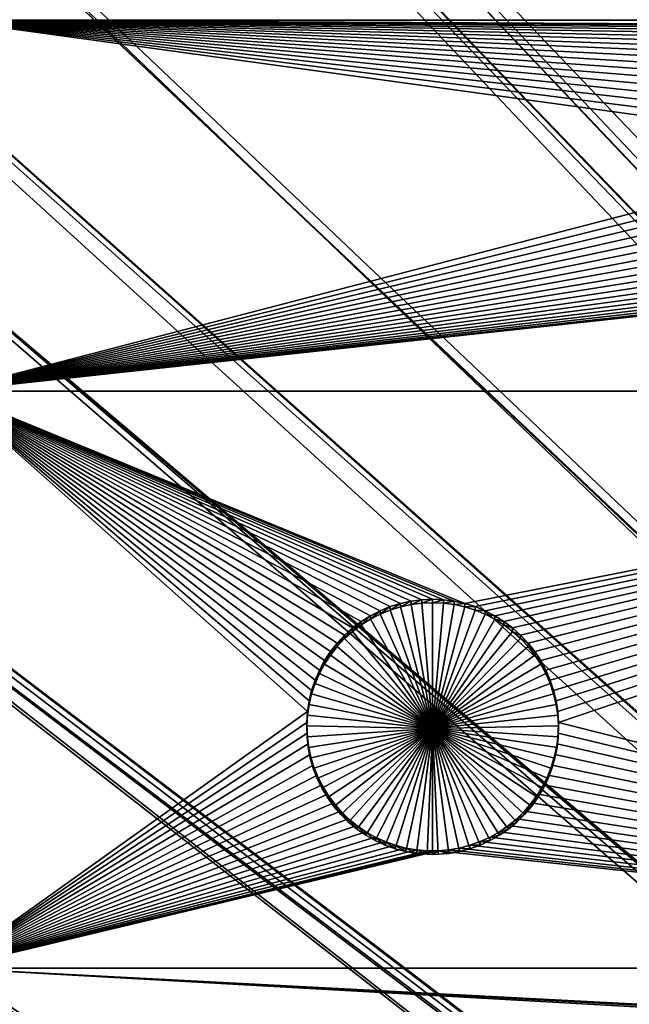
# Model space of a CAD drawing. Extents: x -200 to 200, y -652 to 0.
# Drawn here: x -111 to -94, y -377 to -349 of the extents above; entities that cross this region are included whole.
import ezdxf

# ---------------------------------------------------------------- set-up
doc = ezdxf.new("R2010")
doc.units = 0
doc.header["$MEASUREMENT"] = 0
for name, color, linetype in [('L1', 7, 'Continuous'), ('L2', 7, 'Continuous'), ('L4', 7, 'Continuous')]:
    doc.layers.add(name, color=color, linetype=linetype)

msp = doc.modelspace()

# ---------------------------------------------------------------- linework, layer by layer
at = {"layer": 'L1', "color": 250}
for points in [[(-102.2711, -282.3742, -92.80568), (-92.94023, -277.0869, -92.89797), (0, -451.9281, -89.84611)], [(-15.48336, -425.7528, -82.51148), (-92.35457, -277.4017, -90.15989), (-100.8831, -282.2147, -90.07589)], [(-100.8831, -282.2147, -90.07589), (-101.6666, -282.6569, -90.06817), (-16.06023, -426.0795, -82.50578)], [(-15.48336, -425.7528, -82.51148), (-100.8831, -282.2147, -90.07589), (-16.06023, -426.0795, -82.50578)], [(0, -451.9281, -89.84611), (-111.302, -288.1589, -92.70471), (-102.2711, -282.3742, -92.80568)], [(-16.06023, -426.0795, -82.50578), (-101.6666, -282.6569, -90.06817), (-110.6805, -288.4083, -89.96777)], [(0, -451.9281, -89.84611), (-120.0064, -294.4239, -92.59536), (-111.302, -288.1589, -92.70471)], [(-17.42869, -427.0181, -82.4894), (-110.6805, -288.4083, -89.96777), (-113.5519, -290.4674, -89.93183)], [(-16.06023, -426.0795, -82.50578), (-110.6805, -288.4083, -89.96777), (-17.42869, -427.0181, -82.4894)], [(-18.2115, -427.555, -82.48003), (-113.5519, -290.4674, -89.93183), (-119.3697, -294.6393, -89.85902)], [(-17.42869, -427.0181, -82.4894), (-113.5519, -290.4674, -89.93183), (-18.2115, -427.555, -82.48003)], [(-128.3588, -301.1509, -92.47794), (-120.0064, -294.4239, -92.59536), (0, -451.9281, -89.84611)], [(-19.27281, -428.4261, -82.46482), (-119.3697, -294.6393, -89.85902), (-125.5835, -299.6258, -89.77197)], [(-18.2115, -427.555, -82.48003), (-119.3697, -294.6393, -89.85902), (-19.27281, -428.4261, -82.46482)], [(-125.5835, -299.6258, -89.77197), (-127.7088, -301.3315, -89.7422), (-20.22794, -429.2101, -82.45114)], [(-19.27281, -428.4261, -82.46482), (-125.5835, -299.6258, -89.77197), (-20.22794, -429.2101, -82.45114)], [(0, -451.9281, -89.84611), (-136.3347, -308.3202, -92.3528), (-128.3588, -301.1509, -92.47794)], [(-20.22794, -429.2101, -82.45114), (-127.7088, -301.3315, -89.7422), (-135.6733, -308.4652, -89.61768)], [(0, -451.9281, -89.84611), (-143.9107, -315.9107, -92.22031), (-136.3347, -308.3202, -92.3528)], [(-21.00548, -429.9691, -82.4379), (-135.6733, -308.4652, -89.61768), (-136.8819, -309.6718, -89.59662)], [(-20.22794, -429.2101, -82.45114), (-135.6733, -308.4652, -89.61768), (-21.00548, -429.9691, -82.4379)], [(-22.09462, -431.0323, -82.41934), (-136.8819, -309.6718, -89.59662), (-143.2399, -316.0196, -89.48582)], [(-21.00548, -429.9691, -82.4379), (-136.8819, -309.6718, -89.59662), (-22.09462, -431.0323, -82.41934)], [(-151.0646, -323.9002, -92.08085), (-143.9107, -315.9107, -92.22031), (0, -451.9281, -89.84611)], [(-22.61705, -431.6384, -82.40876), (-143.2399, -316.0196, -89.48582), (-147.3447, -320.5877, -89.40608)], [(-22.09462, -431.0323, -82.41934), (-143.2399, -316.0196, -89.48582), (-22.61705, -431.6384, -82.40876)], [(-23.79771, -433.0082, -82.38485), (-147.3447, -320.5877, -89.40608), (-150.3863, -323.9726, -89.347)], [(-22.61705, -431.6384, -82.40876), (-147.3447, -320.5877, -89.40608), (-23.79771, -433.0082, -82.38485)], [(0, -451.9281, -89.84611), (-157.7754, -332.2651, -91.93484), (-151.0646, -323.9002, -92.08085)], [(-24.0985, -433.4248, -82.37758), (-150.3863, -323.9726, -89.347), (-157.0179, -332.2092, -89.20323)], [(-23.79771, -433.0082, -82.38485), (-150.3863, -323.9726, -89.347), (-24.0985, -433.4248, -82.37758)], [(0, -451.9281, -89.84611), (-164.0234, -340.9811, -91.7827), (-157.7754, -332.2651, -91.93484)], [(-25.32462, -435.1232, -82.34793), (-157.0916, -332.3006, -89.20163), (-163.3361, -340.9795, -89.05014)], [(-157.0179, -332.2092, -89.20323), (-157.0916, -332.3006, -89.20163), (-25.32462, -435.1232, -82.34793)], [(-24.0985, -433.4248, -82.37758), (-157.0179, -332.2092, -89.20323), (-25.32462, -435.1232, -82.34793)], [(-169.7903, -350.0225, -91.62488), (-164.0234, -340.9811, -91.7827), (0, -451.9281, -89.84611)], [(-163.3361, -340.9795, -89.05014), (-165.6632, -344.6139, -88.9867), (-25.44149, -435.3185, -82.34452)], [(-25.32462, -435.1232, -82.34793), (-163.3361, -340.9795, -89.05014), (-25.44149, -435.3185, -82.34452)], [(-25.44149, -435.3185, -82.34452), (-165.6632, -344.6139, -88.9867), (-169.1015, -349.9836, -88.89297)], [(0, -451.9281, -89.84611), (-175.0592, -359.3628, -91.46184), (-169.7903, -350.0225, -91.62488)], [(-26.63396, -437.3114, -82.30973), (-169.1015, -349.9836, -88.89297), (-173.4135, -357.5963, -88.76009)], [(-25.44149, -435.3185, -82.34452), (-169.1015, -349.9836, -88.89297), (-26.63396, -437.3114, -82.30973)], [(-26.66403, -437.3616, -82.30886), (-173.4135, -357.5963, -88.76009), (-174.3709, -359.2866, -88.73059)], [(-26.63396, -437.3114, -82.30973), (-173.4135, -357.5963, -88.76009), (-26.66403, -437.3616, -82.30886)], [(0, -451.9281, -89.84611), (-179.8146, -368.9747, -91.29407), (-175.0592, -359.3628, -91.46184)], [(-174.3709, -359.2866, -88.73059), (-179.1289, -368.8613, -88.56346), (-27.6551, -439.3969, -82.27333)], [(-26.66403, -437.3616, -82.30886), (-174.3709, -359.2866, -88.73059), (-27.6551, -439.3969, -82.27333)], [(-184.0426, -378.8298, -91.12205), (-179.8146, -368.9747, -91.29407), (0, -451.9281, -89.84611)], [(-27.6551, -439.3969, -82.27333), (-179.1289, -368.8613, -88.56346), (-180.1146, -371.1478, -88.52355)], [(-27.80603, -439.7068, -82.26792), (-180.1146, -371.1478, -88.52355), (-183.3614, -378.6794, -88.39209)], [(-27.6551, -439.3969, -82.27333), (-180.1146, -371.1478, -88.52355), (-27.80603, -439.7068, -82.26792)]]:
    msp.add_3dface(points, dxfattribs=at)
at = {"layer": 'L2', "color": 250}
for points in [[(0, -452.0764, -98.34482), (-93.26091, -295.2288, -101.0826), (-104.9957, -302.827, -100.95)], [(-104.9957, -302.827, -100.95), (-116.1142, -311.3011, -100.8021), (0, -452.0764, -98.34482)], [(0, -452.0764, -98.34482), (-116.1142, -311.3011, -100.8021), (-126.5514, -320.6013, -100.6397)], [(0, -452.0764, -98.34482), (-126.5514, -320.6013, -100.6397), (-136.246, -330.673, -100.4639)], [(-136.246, -330.673, -100.4639), (-145.1409, -341.4571, -100.2757), (0, -452.0764, -98.34482)], [(0, -452.0764, -98.34482), (-145.1409, -341.4571, -100.2757), (-153.1842, -352.8905, -100.0761)], [(-68.53156, -349.2843, -102.6394), (-112.6858, -349.2843, -102.6394), (-112.6858, -344.3381, -102.7258)], [(-68.53156, -349.2843, -102.6394), (-112.6858, -344.3381, -102.7258), (-68.53156, -344.3381, -102.7258)], [(-86.38971, -351.4043, -102.6024), (-86.50943, -351.6806, -102.5976), (-112.6858, -349.2843, -102.6394)], [(-112.6858, -349.2843, -102.6394), (-86.50943, -351.6806, -102.5976), (-86.60495, -351.9662, -102.5926)], [(-112.6858, -349.2843, -102.6394), (-86.60495, -351.9662, -102.5926), (-86.67557, -352.2589, -102.5875)], [(-85.6891, -350.4314, -102.6194), (-85.89507, -350.6511, -102.6156), (-112.6858, -349.2843, -102.6394)], [(-85.89507, -350.6511, -102.6156), (-86.08139, -350.8877, -102.6115), (-112.6858, -349.2843, -102.6394)], [(-112.6858, -349.2843, -102.6394), (-86.08139, -350.8877, -102.6115), (-86.24667, -351.1394, -102.6071)], [(-112.6858, -349.2843, -102.6394), (-86.24667, -351.1394, -102.6071), (-86.38971, -351.4043, -102.6024)], [(-83.24099, -349.4329, -102.6368), (-83.54187, -349.4459, -102.6366), (-112.6858, -349.2843, -102.6394)], [(-112.6858, -349.2843, -102.6394), (-83.54187, -349.4459, -102.6366), (-83.84052, -349.4847, -102.6359)], [(-112.6858, -349.2843, -102.6394), (-83.84052, -349.4847, -102.6359), (-84.13474, -349.5489, -102.6348)], [(-84.13474, -349.5489, -102.6348), (-84.42233, -349.6383, -102.6333), (-112.6858, -349.2843, -102.6394)], [(-112.6858, -349.2843, -102.6394), (-84.42233, -349.6383, -102.6333), (-84.70117, -349.752, -102.6313)], [(-112.6858, -349.2843, -102.6394), (-84.70117, -349.752, -102.6313), (-84.96921, -349.8893, -102.6289)], [(-84.96921, -349.8893, -102.6289), (-85.22445, -350.0491, -102.6261), (-112.6858, -349.2843, -102.6394)], [(-112.6858, -349.2843, -102.6394), (-85.22445, -350.0491, -102.6261), (-85.46501, -350.2303, -102.6229)], [(-112.6858, -349.2843, -102.6394), (-85.46501, -350.2303, -102.6229), (-85.6891, -350.4314, -102.6194)], [(-86.67557, -352.2589, -102.5875), (-86.72076, -352.5566, -102.5823), (-112.6858, -349.2843, -102.6394)], [(-112.6858, -349.2843, -102.6394), (-86.72076, -352.5566, -102.5823), (-86.74019, -352.8571, -102.5771)], [(-112.6858, -349.2843, -102.6394), (-86.74019, -352.8571, -102.5771), (-112.6858, -359.6026, -102.4593)], [(-83.24099, -349.4329, -102.6368), (-112.6858, -349.2843, -102.6394), (-68.53156, -349.2843, -102.6394)], [(0, -452.0764, -98.34482), (-153.1842, -352.8905, -100.0761), (-160.3285, -364.9058, -99.86638)], [(-112.6858, -359.6026, -102.4593), (-86.74019, -352.8571, -102.5771), (-86.73371, -353.1581, -102.5718)], [(-86.73371, -353.1581, -102.5718), (-86.70136, -353.4575, -102.5666), (-112.6858, -359.6026, -102.4593)], [(-112.6858, -359.6026, -102.4593), (-86.70136, -353.4575, -102.5666), (-86.64341, -353.753, -102.5614)], [(-112.6858, -359.6026, -102.4593), (-86.64341, -353.753, -102.5614), (-86.56026, -354.0424, -102.5564)], [(-86.56026, -354.0424, -102.5564), (-86.45254, -354.3236, -102.5515), (-112.6858, -359.6026, -102.4593)], [(-112.6858, -359.6026, -102.4593), (-86.45254, -354.3236, -102.5515), (-86.32104, -354.5945, -102.5468)], [(-112.6858, -359.6026, -102.4593), (-86.32104, -354.5945, -102.5468), (-86.16673, -354.8531, -102.5422)], [(-86.16673, -354.8531, -102.5422), (-85.99077, -355.0974, -102.538), (-112.6858, -359.6026, -102.4593)], [(-112.6858, -359.6026, -102.4593), (-85.99077, -355.0974, -102.538), (-85.79445, -355.3258, -102.534)], [(-112.6858, -359.6026, -102.4593), (-85.79445, -355.3258, -102.534), (-85.57922, -355.5364, -102.5303)], [(-85.57922, -355.5364, -102.5303), (-85.34668, -355.7277, -102.527), (-112.6858, -359.6026, -102.4593)], [(-85.34668, -355.7277, -102.527), (-85.09855, -355.8984, -102.524), (-112.6858, -359.6026, -102.4593)], [(-112.6858, -359.6026, -102.4593), (-85.09855, -355.8984, -102.524), (-84.83667, -356.047, -102.5214)], [(-112.6858, -359.6026, -102.4593), (-84.83667, -356.047, -102.5214), (-84.56297, -356.1727, -102.5192)], [(-84.56297, -356.1727, -102.5192), (-84.27949, -356.2743, -102.5174), (-112.6858, -359.6026, -102.4593)], [(-112.6858, -359.6026, -102.4593), (-84.27949, -356.2743, -102.5174), (-83.98832, -356.3512, -102.5161)], [(-83.98832, -356.3512, -102.5161), (-83.69161, -356.4028, -102.5152), (-112.6858, -359.6026, -102.4593)], [(-112.6858, -359.6026, -102.4593), (-83.69161, -356.4028, -102.5152), (-83.39157, -356.4286, -102.5147)], [(-112.6858, -359.6026, -102.4593), (-83.39157, -356.4286, -102.5147), (-68.53156, -359.6026, -102.4593)], [(-102.4712, -367.64, -102.319), (-102.5667, -367.9255, -102.3141), (-112.6858, -359.6026, -102.4593)], [(-101.6509, -366.3907, -102.3408), (-101.8568, -366.6104, -102.337), (-112.6858, -359.6026, -102.4593)], [(-112.6858, -359.6026, -102.4593), (-101.8568, -366.6104, -102.337), (-102.0431, -366.847, -102.3329)], [(-102.0431, -366.847, -102.3329), (-102.2084, -367.0987, -102.3285), (-112.6858, -359.6026, -102.4593)], [(-112.6858, -359.6026, -102.4593), (-102.2084, -367.0987, -102.3285), (-102.3515, -367.3637, -102.3239)], [(-112.6858, -359.6026, -102.4593), (-102.3515, -367.3637, -102.3239), (-102.4712, -367.64, -102.319)], [(-100.931, -365.8486, -102.3503), (-112.6858, -359.6026, -102.4593), (-100.6629, -365.7114, -102.3527)], [(-100.6629, -365.7114, -102.3527), (-112.6858, -359.6026, -102.4593), (-100.3841, -365.5976, -102.3547)], [(-100.931, -365.8486, -102.3503), (-101.1862, -366.0084, -102.3475), (-112.6858, -359.6026, -102.4593)], [(-112.6858, -359.6026, -102.4593), (-101.1862, -366.0084, -102.3475), (-101.4268, -366.1896, -102.3444)], [(-112.6858, -359.6026, -102.4593), (-101.4268, -366.1896, -102.3444), (-101.6509, -366.3907, -102.3408)], [(-68.53156, -359.6026, -102.4593), (-98.30902, -365.5083, -102.3563), (-112.6858, -359.6026, -102.4593)], [(-112.6858, -359.6026, -102.4593), (-98.30902, -365.5083, -102.3563), (-98.60323, -365.444, -102.3574)], [(-98.60323, -365.444, -102.3574), (-98.90188, -365.4052, -102.3581), (-112.6858, -359.6026, -102.4593)], [(-112.6858, -359.6026, -102.4593), (-98.90188, -365.4052, -102.3581), (-99.20275, -365.3923, -102.3583)], [(-112.6858, -359.6026, -102.4593), (-99.20275, -365.3923, -102.3583), (-99.50363, -365.4052, -102.3581)], [(-102.5667, -367.9255, -102.3141), (-102.6373, -368.2182, -102.309), (-112.6858, -359.6026, -102.4593)], [(-112.6858, -359.6026, -102.4593), (-102.6373, -368.2182, -102.309), (-102.6825, -368.5159, -102.3038)], [(-112.6858, -359.6026, -102.4593), (-102.6825, -368.5159, -102.3038), (-112.6858, -375.6477, -102.1793)], [(-99.50363, -365.4052, -102.3581), (-99.80228, -365.444, -102.3574), (-112.6858, -359.6026, -102.4593)], [(-112.6858, -359.6026, -102.4593), (-99.80228, -365.444, -102.3574), (-100.0965, -365.5083, -102.3563)], [(-112.6858, -359.6026, -102.4593), (-100.0965, -365.5083, -102.3563), (-100.3841, -365.5976, -102.3547)], [(-68.53156, -359.6026, -102.4593), (-98.02143, -365.5976, -102.3547), (-98.30902, -365.5083, -102.3563)], [(-97.74258, -365.7114, -102.3527), (-98.02143, -365.5976, -102.3547), (-68.53156, -359.6026, -102.4593)], [(-68.53156, -359.6026, -102.4593), (-97.47454, -365.8486, -102.3503), (-97.74258, -365.7114, -102.3527)], [(-68.53156, -359.6026, -102.4593), (-97.2193, -366.0084, -102.3475), (-97.47454, -365.8486, -102.3503)], [(-96.97874, -366.1896, -102.3444), (-97.2193, -366.0084, -102.3475), (-68.53156, -359.6026, -102.4593)], [(-96.75465, -366.3907, -102.3408), (-96.97874, -366.1896, -102.3444), (-68.53156, -359.6026, -102.4593)], [(-68.53156, -359.6026, -102.4593), (-96.54868, -366.6104, -102.337), (-96.75465, -366.3907, -102.3408)], [(-68.53156, -359.6026, -102.4593), (-96.36237, -366.847, -102.3329), (-96.54868, -366.6104, -102.337)], [(-96.19708, -367.0987, -102.3285), (-96.36237, -366.847, -102.3329), (-68.53156, -359.6026, -102.4593)], [(-68.53156, -359.6026, -102.4593), (-96.05405, -367.3637, -102.3239), (-96.19708, -367.0987, -102.3285)], [(-68.53156, -359.6026, -102.4593), (-95.93432, -367.64, -102.319), (-96.05405, -367.3637, -102.3239)], [(-95.8388, -367.9255, -102.3141), (-95.93432, -367.64, -102.319), (-68.53156, -359.6026, -102.4593)], [(-68.53156, -359.6026, -102.4593), (-95.76818, -368.2182, -102.309), (-95.8388, -367.9255, -102.3141)], [(-68.53156, -359.6026, -102.4593), (-95.723, -368.5159, -102.3038), (-95.76818, -368.2182, -102.309)], [(-95.70356, -368.8164, -102.2985), (-95.723, -368.5159, -102.3038), (-68.53156, -359.6026, -102.4593)], [(-95.70356, -368.8164, -102.2985), (-68.53156, -359.6026, -102.4593), (-68.53156, -375.6477, -102.1793)], [(-160.3285, -364.9058, -99.86638), (-166.5319, -377.4328, -99.64773), (0, -452.0764, -98.34482)], [(-100.0965, -365.5083, -102.3563), (-100.0965, -365.6043, -107.8554), (-100.3841, -365.6936, -107.8539)], [(-100.0965, -365.5083, -102.3563), (-100.3841, -365.6936, -107.8539), (-100.3841, -365.5976, -102.3547)], [(-99.80228, -365.444, -102.3574), (-99.80228, -365.54, -107.8565), (-100.0965, -365.6043, -107.8554)], [(-99.80228, -365.444, -102.3574), (-100.0965, -365.6043, -107.8554), (-100.0965, -365.5083, -102.3563)], [(-100.0965, -365.6043, -107.8554), (-99.80228, -365.54, -107.8565), (-99.20275, -368.9877, -107.7964)], [(-99.50363, -365.4052, -102.3581), (-99.50363, -365.5012, -107.8572), (-99.80228, -365.54, -107.8565)], [(-99.50363, -365.4052, -102.3581), (-99.80228, -365.54, -107.8565), (-99.80228, -365.444, -102.3574)], [(-99.20275, -368.9877, -107.7964), (-99.80228, -365.54, -107.8565), (-99.50363, -365.5012, -107.8572)], [(-99.20275, -365.3923, -102.3583), (-99.20275, -365.4883, -107.8574), (-99.50363, -365.5012, -107.8572)], [(-99.20275, -365.3923, -102.3583), (-99.50363, -365.5012, -107.8572), (-99.50363, -365.4052, -102.3581)], [(-99.20275, -368.9877, -107.7964), (-99.50363, -365.5012, -107.8572), (-99.20275, -365.4883, -107.8574)], [(-98.90188, -365.4052, -102.3581), (-99.20275, -365.4883, -107.8574), (-99.20275, -365.3923, -102.3583)], [(-98.90188, -365.4052, -102.3581), (-98.90188, -365.5012, -107.8572), (-99.20275, -365.4883, -107.8574)], [(-99.20275, -365.4883, -107.8574), (-98.90188, -365.5012, -107.8572), (-99.20275, -368.9877, -107.7964)], [(-99.20275, -368.9877, -107.7964), (-98.90188, -365.5012, -107.8572), (-98.60323, -365.54, -107.8565)], [(-99.20275, -368.9877, -107.7964), (-98.60323, -365.54, -107.8565), (-98.30902, -365.6043, -107.8554)], [(-98.60323, -365.444, -102.3574), (-98.90188, -365.5012, -107.8572), (-98.90188, -365.4052, -102.3581)], [(-98.60323, -365.444, -102.3574), (-98.60323, -365.54, -107.8565), (-98.90188, -365.5012, -107.8572)], [(-98.30902, -365.5083, -102.3563), (-98.60323, -365.54, -107.8565), (-98.60323, -365.444, -102.3574)], [(-98.30902, -365.5083, -102.3563), (-98.30902, -365.6043, -107.8554), (-98.60323, -365.54, -107.8565)], [(-98.02143, -365.5976, -102.3547), (-98.30902, -365.6043, -107.8554), (-98.30902, -365.5083, -102.3563)], [(-100.6629, -365.7114, -102.3527), (-100.6629, -365.8074, -107.8519), (-100.931, -365.9446, -107.8495)], [(-100.6629, -365.7114, -102.3527), (-100.931, -365.9446, -107.8495), (-100.931, -365.8486, -102.3503)], [(-100.931, -365.9446, -107.8495), (-100.6629, -365.8074, -107.8519), (-99.20275, -368.9877, -107.7964)], [(-100.3841, -365.5976, -102.3547), (-100.3841, -365.6936, -107.8539), (-100.6629, -365.8074, -107.8519)], [(-100.3841, -365.5976, -102.3547), (-100.6629, -365.8074, -107.8519), (-100.6629, -365.7114, -102.3527)], [(-99.20275, -368.9877, -107.7964), (-100.6629, -365.8074, -107.8519), (-100.3841, -365.6936, -107.8539)], [(-99.20275, -368.9877, -107.7964), (-100.3841, -365.6936, -107.8539), (-100.0965, -365.6043, -107.8554)], [(-98.30902, -365.6043, -107.8554), (-98.02143, -365.6936, -107.8539), (-99.20275, -368.9877, -107.7964)], [(-99.20275, -368.9877, -107.7964), (-98.02143, -365.6936, -107.8539), (-97.74258, -365.8074, -107.8519)], [(-99.20275, -368.9877, -107.7964), (-97.74258, -365.8074, -107.8519), (-97.47454, -365.9446, -107.8495)], [(-98.02143, -365.5976, -102.3547), (-98.02143, -365.6936, -107.8539), (-98.30902, -365.6043, -107.8554)], [(-97.74258, -365.7114, -102.3527), (-98.02143, -365.6936, -107.8539), (-98.02143, -365.5976, -102.3547)], [(-97.74258, -365.7114, -102.3527), (-97.74258, -365.8074, -107.8519), (-98.02143, -365.6936, -107.8539)], [(-97.47454, -365.8486, -102.3503), (-97.74258, -365.8074, -107.8519), (-97.74258, -365.7114, -102.3527)], [(-97.47454, -365.8486, -102.3503), (-97.47454, -365.9446, -107.8495), (-97.74258, -365.8074, -107.8519)], [(-101.1862, -366.0084, -102.3475), (-101.1862, -366.1044, -107.8467), (-101.4268, -366.2856, -107.8435)], [(-101.1862, -366.0084, -102.3475), (-101.4268, -366.2856, -107.8435), (-101.4268, -366.1896, -102.3444)], [(-99.20275, -368.9877, -107.7964), (-101.4268, -366.2856, -107.8435), (-101.1862, -366.1044, -107.8467)], [(-100.931, -365.8486, -102.3503), (-100.931, -365.9446, -107.8495), (-101.1862, -366.1044, -107.8467)], [(-100.931, -365.8486, -102.3503), (-101.1862, -366.1044, -107.8467), (-101.1862, -366.0084, -102.3475)], [(-99.20275, -368.9877, -107.7964), (-101.1862, -366.1044, -107.8467), (-100.931, -365.9446, -107.8495)], [(-97.47454, -365.9446, -107.8495), (-97.2193, -366.1044, -107.8467), (-99.20275, -368.9877, -107.7964)], [(-99.20275, -368.9877, -107.7964), (-97.2193, -366.1044, -107.8467), (-96.97874, -366.2856, -107.8435)], [(-97.2193, -366.0084, -102.3475), (-97.47454, -365.9446, -107.8495), (-97.47454, -365.8486, -102.3503)], [(-97.2193, -366.0084, -102.3475), (-97.2193, -366.1044, -107.8467), (-97.47454, -365.9446, -107.8495)], [(-96.97874, -366.1896, -102.3444), (-97.2193, -366.1044, -107.8467), (-97.2193, -366.0084, -102.3475)], [(-96.97874, -366.1896, -102.3444), (-96.97874, -366.2856, -107.8435), (-97.2193, -366.1044, -107.8467)], [(-101.4268, -366.1896, -102.3444), (-101.4268, -366.2856, -107.8435), (-101.6509, -366.4867, -107.84)], [(-101.4268, -366.1896, -102.3444), (-101.6509, -366.4867, -107.84), (-101.6509, -366.3907, -102.3408)], [(-101.6509, -366.4867, -107.84), (-101.4268, -366.2856, -107.8435), (-99.20275, -368.9877, -107.7964)], [(-99.20275, -368.9877, -107.7964), (-96.97874, -366.2856, -107.8435), (-96.75465, -366.4867, -107.84)], [(-96.75465, -366.3907, -102.3408), (-96.97874, -366.2856, -107.8435), (-96.97874, -366.1896, -102.3444)], [(-96.75465, -366.3907, -102.3408), (-96.75465, -366.4867, -107.84), (-96.97874, -366.2856, -107.8435)], [(-101.8568, -366.6104, -102.337), (-101.8568, -366.7064, -107.8362), (-102.0431, -366.943, -107.832)], [(-101.8568, -366.6104, -102.337), (-102.0431, -366.943, -107.832), (-102.0431, -366.847, -102.3329)], [(-101.6509, -366.3907, -102.3408), (-101.6509, -366.4867, -107.84), (-101.8568, -366.7064, -107.8362)], [(-101.6509, -366.3907, -102.3408), (-101.8568, -366.7064, -107.8362), (-101.8568, -366.6104, -102.337)], [(-99.20275, -368.9877, -107.7964), (-101.8568, -366.7064, -107.8362), (-101.6509, -366.4867, -107.84)], [(-96.75465, -366.4867, -107.84), (-96.54868, -366.7064, -107.8362), (-99.20275, -368.9877, -107.7964)], [(-96.54868, -366.6104, -102.337), (-96.75465, -366.4867, -107.84), (-96.75465, -366.3907, -102.3408)], [(-96.54868, -366.6104, -102.337), (-96.54868, -366.7064, -107.8362), (-96.75465, -366.4867, -107.84)], [(-96.36237, -366.847, -102.3329), (-96.54868, -366.7064, -107.8362), (-96.54868, -366.6104, -102.337)], [(-102.0431, -366.847, -102.3329), (-102.0431, -366.943, -107.832), (-102.2084, -367.1947, -107.8277)], [(-102.0431, -366.847, -102.3329), (-102.2084, -367.1947, -107.8277), (-102.2084, -367.0987, -102.3285)], [(-99.20275, -368.9877, -107.7964), (-102.0431, -366.943, -107.832), (-101.8568, -366.7064, -107.8362)], [(-99.20275, -368.9877, -107.7964), (-96.54868, -366.7064, -107.8362), (-96.36237, -366.943, -107.832)], [(-96.36237, -366.847, -102.3329), (-96.36237, -366.943, -107.832), (-96.54868, -366.7064, -107.8362)], [(-96.19708, -367.0987, -102.3285), (-96.36237, -366.943, -107.832), (-96.36237, -366.847, -102.3329)], [(-102.2084, -367.0987, -102.3285), (-102.2084, -367.1947, -107.8277), (-102.3515, -367.4597, -107.823)], [(-102.2084, -367.0987, -102.3285), (-102.3515, -367.4597, -107.823), (-102.3515, -367.3637, -102.3239)], [(-99.20275, -368.9877, -107.7964), (-102.3515, -367.4597, -107.823), (-102.2084, -367.1947, -107.8277)], [(-102.2084, -367.1947, -107.8277), (-102.0431, -366.943, -107.832), (-99.20275, -368.9877, -107.7964)], [(-99.20275, -368.9877, -107.7964), (-96.36237, -366.943, -107.832), (-96.19708, -367.1947, -107.8277)], [(-96.19708, -367.1947, -107.8277), (-96.05405, -367.4597, -107.823), (-99.20275, -368.9877, -107.7964)], [(-96.19708, -367.0987, -102.3285), (-96.19708, -367.1947, -107.8277), (-96.36237, -366.943, -107.832)], [(-96.05405, -367.3637, -102.3239), (-96.19708, -367.1947, -107.8277), (-96.19708, -367.0987, -102.3285)], [(-96.05405, -367.3637, -102.3239), (-96.05405, -367.4597, -107.823), (-96.19708, -367.1947, -107.8277)], [(-102.3515, -367.3637, -102.3239), (-102.3515, -367.4597, -107.823), (-102.4712, -367.736, -107.8182)], [(-102.3515, -367.3637, -102.3239), (-102.4712, -367.736, -107.8182), (-102.4712, -367.64, -102.319)], [(-99.20275, -368.9877, -107.7964), (-102.4712, -367.736, -107.8182), (-102.3515, -367.4597, -107.823)], [(-99.20275, -368.9877, -107.7964), (-96.05405, -367.4597, -107.823), (-95.93432, -367.736, -107.8182)], [(-95.93432, -367.64, -102.319), (-96.05405, -367.4597, -107.823), (-96.05405, -367.3637, -102.3239)], [(-95.93432, -367.64, -102.319), (-95.93432, -367.736, -107.8182), (-96.05405, -367.4597, -107.823)], [(-102.4712, -367.64, -102.319), (-102.4712, -367.736, -107.8182), (-102.5667, -368.0215, -107.8132)], [(-102.4712, -367.64, -102.319), (-102.5667, -368.0215, -107.8132), (-102.5667, -367.9255, -102.3141)], [(-102.5667, -368.0215, -107.8132), (-102.4712, -367.736, -107.8182), (-99.20275, -368.9877, -107.7964)], [(-99.20275, -368.9877, -107.7964), (-95.93432, -367.736, -107.8182), (-95.8388, -368.0215, -107.8132)], [(-95.8388, -367.9255, -102.3141), (-95.93432, -367.736, -107.8182), (-95.93432, -367.64, -102.319)], [(-95.8388, -367.9255, -102.3141), (-95.8388, -368.0215, -107.8132), (-95.93432, -367.736, -107.8182)], [(-102.5667, -367.9255, -102.3141), (-102.5667, -368.0215, -107.8132), (-102.6373, -368.3142, -107.8081)], [(-102.5667, -367.9255, -102.3141), (-102.6373, -368.3142, -107.8081), (-102.6373, -368.2182, -102.309)], [(-99.20275, -368.9877, -107.7964), (-102.6373, -368.3142, -107.8081), (-102.5667, -368.0215, -107.8132)], [(-95.8388, -368.0215, -107.8132), (-95.76818, -368.3142, -107.8081), (-99.20275, -368.9877, -107.7964)], [(-95.76818, -368.2182, -102.309), (-95.8388, -368.0215, -107.8132), (-95.8388, -367.9255, -102.3141)], [(-95.76818, -368.2182, -102.309), (-95.76818, -368.3142, -107.8081), (-95.8388, -368.0215, -107.8132)], [(-102.6373, -368.2182, -102.309), (-102.6373, -368.3142, -107.8081), (-102.6825, -368.6119, -107.8029)], [(-102.6373, -368.2182, -102.309), (-102.6825, -368.6119, -107.8029), (-102.6825, -368.5159, -102.3038)], [(-95.723, -368.5159, -102.3038), (-95.76818, -368.3142, -107.8081), (-95.76818, -368.2182, -102.309)], [(-112.6858, -375.6477, -102.1793), (-102.6825, -368.5159, -102.3038), (-102.7019, -368.8164, -102.2985)], [(-102.6825, -368.5159, -102.3038), (-102.6825, -368.6119, -107.8029), (-102.7019, -368.9124, -107.7977)], [(-102.6825, -368.5159, -102.3038), (-102.7019, -368.9124, -107.7977), (-102.7019, -368.8164, -102.2985)], [(-99.20275, -368.9877, -107.7964), (-102.6825, -368.6119, -107.8029), (-102.6373, -368.3142, -107.8081)], [(-99.20275, -368.9877, -107.7964), (-95.76818, -368.3142, -107.8081), (-95.723, -368.6119, -107.8029)], [(-95.723, -368.5159, -102.3038), (-95.723, -368.6119, -107.8029), (-95.76818, -368.3142, -107.8081)], [(-95.70356, -368.8164, -102.2985), (-95.723, -368.6119, -107.8029), (-95.723, -368.5159, -102.3038)], [(-112.6858, -375.6477, -102.1793), (-102.7019, -368.8164, -102.2985), (-102.6955, -369.1175, -102.2933)], [(-102.7019, -368.9124, -107.7977), (-102.6825, -368.6119, -107.8029), (-99.20275, -368.9877, -107.7964)], [(-102.7019, -368.8164, -102.2985), (-102.7019, -368.9124, -107.7977), (-102.6955, -369.2135, -107.7924)], [(-102.7019, -368.8164, -102.2985), (-102.6955, -369.2135, -107.7924), (-102.6955, -369.1175, -102.2933)], [(-99.20275, -368.9877, -107.7964), (-95.723, -368.6119, -107.8029), (-95.70356, -368.9124, -107.7977)], [(-95.70356, -368.8164, -102.2985), (-95.70356, -368.9124, -107.7977), (-95.723, -368.6119, -107.8029)], [(-95.70356, -368.8164, -102.2985), (-68.53156, -375.6477, -102.1793), (-95.71005, -369.1175, -102.2933)], [(-95.71005, -369.1175, -102.2933), (-95.70356, -368.9124, -107.7977), (-95.70356, -368.8164, -102.2985)], [(-99.20275, -368.9877, -107.7964), (-102.6955, -369.2135, -107.7924), (-102.7019, -368.9124, -107.7977)], [(-99.20275, -368.9877, -107.7964), (-102.6631, -369.5128, -107.7872), (-102.6955, -369.2135, -107.7924)], [(-102.6052, -369.8083, -107.782), (-102.6631, -369.5128, -107.7872), (-99.20275, -368.9877, -107.7964)], [(-99.20275, -368.9877, -107.7964), (-102.522, -370.0977, -107.777), (-102.6052, -369.8083, -107.782)], [(-99.20275, -368.9877, -107.7964), (-102.4143, -370.3789, -107.7721), (-102.522, -370.0977, -107.777)], [(-102.2828, -370.6498, -107.7673), (-102.4143, -370.3789, -107.7721), (-99.20275, -368.9877, -107.7964)], [(-99.20275, -368.9877, -107.7964), (-102.1285, -370.9084, -107.7628), (-102.2828, -370.6498, -107.7673)], [(-99.20275, -368.9877, -107.7964), (-101.9525, -371.1527, -107.7586), (-102.1285, -370.9084, -107.7628)], [(-101.7562, -371.3811, -107.7546), (-101.9525, -371.1527, -107.7586), (-99.20275, -368.9877, -107.7964)], [(-99.20275, -368.9877, -107.7964), (-101.541, -371.5917, -107.7509), (-101.7562, -371.3811, -107.7546)], [(-99.20275, -368.9877, -107.7964), (-101.3084, -371.783, -107.7476), (-101.541, -371.5917, -107.7509)], [(-101.0603, -371.9537, -107.7446), (-101.3084, -371.783, -107.7476), (-99.20275, -368.9877, -107.7964)], [(-99.20275, -368.9877, -107.7964), (-100.7984, -372.1023, -107.742), (-101.0603, -371.9537, -107.7446)], [(-99.20275, -368.9877, -107.7964), (-100.5247, -372.228, -107.7398), (-100.7984, -372.1023, -107.742)], [(-100.2413, -372.3296, -107.738), (-100.5247, -372.228, -107.7398), (-99.20275, -368.9877, -107.7964)], [(-99.20275, -368.9877, -107.7964), (-99.95008, -372.4065, -107.7367), (-100.2413, -372.3296, -107.738)], [(-99.20275, -368.9877, -107.7964), (-99.65337, -372.4581, -107.7358), (-99.95008, -372.4065, -107.7367)], [(-99.35334, -372.4839, -107.7353), (-99.65337, -372.4581, -107.7358), (-99.20275, -368.9877, -107.7964)], [(-99.20275, -372.4872, -107.7353), (-99.35334, -372.4839, -107.7353), (-99.20275, -368.9877, -107.7964)], [(-95.70356, -368.9124, -107.7977), (-95.71005, -369.2135, -107.7924), (-99.20275, -368.9877, -107.7964)], [(-99.20275, -372.4872, -107.7353), (-99.20275, -368.9877, -107.7964), (-99.05218, -372.4839, -107.7353)], [(-98.16426, -372.3296, -107.738), (-98.45543, -372.4065, -107.7367), (-99.20275, -368.9877, -107.7964)], [(-99.20275, -368.9877, -107.7964), (-98.45543, -372.4065, -107.7367), (-98.75213, -372.4581, -107.7358)], [(-99.20275, -368.9877, -107.7964), (-98.75213, -372.4581, -107.7358), (-99.05218, -372.4839, -107.7353)], [(-97.3452, -371.9537, -107.7446), (-97.60708, -372.1023, -107.742), (-99.20275, -368.9877, -107.7964)], [(-99.20275, -368.9877, -107.7964), (-97.60708, -372.1023, -107.742), (-97.88078, -372.228, -107.7398)], [(-99.20275, -368.9877, -107.7964), (-97.88078, -372.228, -107.7398), (-98.16426, -372.3296, -107.738)], [(-96.6493, -371.3811, -107.7546), (-96.86453, -371.5917, -107.7509), (-99.20275, -368.9877, -107.7964)], [(-99.20275, -368.9877, -107.7964), (-96.86453, -371.5917, -107.7509), (-97.09707, -371.783, -107.7476)], [(-99.20275, -368.9877, -107.7964), (-97.09707, -371.783, -107.7476), (-97.3452, -371.9537, -107.7446)], [(-96.12271, -370.6498, -107.7673), (-96.27701, -370.9084, -107.7628), (-99.20275, -368.9877, -107.7964)], [(-99.20275, -368.9877, -107.7964), (-96.27701, -370.9084, -107.7628), (-96.45298, -371.1527, -107.7586)], [(-99.20275, -368.9877, -107.7964), (-96.45298, -371.1527, -107.7586), (-96.6493, -371.3811, -107.7546)], [(-95.80034, -369.8083, -107.782), (-95.88349, -370.0977, -107.777), (-99.20275, -368.9877, -107.7964)], [(-99.20275, -368.9877, -107.7964), (-95.88349, -370.0977, -107.777), (-95.99121, -370.3789, -107.7721)], [(-99.20275, -368.9877, -107.7964), (-95.99121, -370.3789, -107.7721), (-96.12271, -370.6498, -107.7673)], [(-99.20275, -368.9877, -107.7964), (-95.71005, -369.2135, -107.7924), (-95.74238, -369.5128, -107.7872)], [(-99.20275, -368.9877, -107.7964), (-95.74238, -369.5128, -107.7872), (-95.80034, -369.8083, -107.782)], [(-95.71005, -369.1175, -102.2933), (-95.71005, -369.2135, -107.7924), (-95.70356, -368.9124, -107.7977)], [(-102.6955, -369.1175, -102.2933), (-102.6631, -369.4168, -102.288), (-112.6858, -375.6477, -102.1793)], [(-102.6955, -369.1175, -102.2933), (-102.6955, -369.2135, -107.7924), (-102.6631, -369.5128, -107.7872)], [(-102.6955, -369.1175, -102.2933), (-102.6631, -369.5128, -107.7872), (-102.6631, -369.4168, -102.288)], [(-95.71005, -369.1175, -102.2933), (-68.53156, -375.6477, -102.1793), (-95.74238, -369.4168, -102.288)], [(-95.74238, -369.4168, -102.288), (-95.71005, -369.2135, -107.7924), (-95.71005, -369.1175, -102.2933)], [(-95.74238, -369.4168, -102.288), (-95.74238, -369.5128, -107.7872), (-95.71005, -369.2135, -107.7924)], [(-102.6631, -369.4168, -102.288), (-102.6052, -369.7123, -102.2829), (-112.6858, -375.6477, -102.1793)], [(-102.6631, -369.4168, -102.288), (-102.6631, -369.5128, -107.7872), (-102.6052, -369.8083, -107.782)], [(-102.6631, -369.4168, -102.288), (-102.6052, -369.8083, -107.782), (-102.6052, -369.7123, -102.2829)], [(-68.53156, -375.6477, -102.1793), (-95.80034, -369.7123, -102.2829), (-95.74238, -369.4168, -102.288)], [(-95.80034, -369.7123, -102.2829), (-95.74238, -369.5128, -107.7872), (-95.74238, -369.4168, -102.288)], [(-95.80034, -369.7123, -102.2829), (-95.80034, -369.8083, -107.782), (-95.74238, -369.5128, -107.7872)], [(-112.6858, -375.6477, -102.1793), (-102.6052, -369.7123, -102.2829), (-102.522, -370.0017, -102.2778)], [(-102.6052, -369.7123, -102.2829), (-102.6052, -369.8083, -107.782), (-102.522, -370.0977, -107.777)], [(-102.6052, -369.7123, -102.2829), (-102.522, -370.0977, -107.777), (-102.522, -370.0017, -102.2778)], [(-68.53156, -375.6477, -102.1793), (-95.88349, -370.0017, -102.2778), (-95.80034, -369.7123, -102.2829)], [(-95.88349, -370.0017, -102.2778), (-95.80034, -369.8083, -107.782), (-95.80034, -369.7123, -102.2829)], [(-95.88349, -370.0017, -102.2778), (-95.88349, -370.0977, -107.777), (-95.80034, -369.8083, -107.782)], [(-112.6858, -375.6477, -102.1793), (-102.522, -370.0017, -102.2778), (-102.4143, -370.2829, -102.2729)], [(-102.522, -370.0017, -102.2778), (-102.522, -370.0977, -107.777), (-102.4143, -370.3789, -107.7721)], [(-102.522, -370.0017, -102.2778), (-102.4143, -370.3789, -107.7721), (-102.4143, -370.2829, -102.2729)], [(-95.99121, -370.2829, -102.2729), (-95.88349, -370.0017, -102.2778), (-68.53156, -375.6477, -102.1793)], [(-95.99121, -370.2829, -102.2729), (-95.88349, -370.0977, -107.777), (-95.88349, -370.0017, -102.2778)], [(-95.99121, -370.2829, -102.2729), (-95.99121, -370.3789, -107.7721), (-95.88349, -370.0977, -107.777)], [(-102.4143, -370.2829, -102.2729), (-102.2828, -370.5538, -102.2682), (-112.6858, -375.6477, -102.1793)], [(-102.4143, -370.2829, -102.2729), (-102.4143, -370.3789, -107.7721), (-102.2828, -370.6498, -107.7673)], [(-102.4143, -370.2829, -102.2729), (-102.2828, -370.6498, -107.7673), (-102.2828, -370.5538, -102.2682)], [(-68.53156, -375.6477, -102.1793), (-96.12271, -370.5538, -102.2682), (-95.99121, -370.2829, -102.2729)], [(-96.12271, -370.5538, -102.2682), (-95.99121, -370.3789, -107.7721), (-95.99121, -370.2829, -102.2729)], [(-96.12271, -370.5538, -102.2682), (-96.12271, -370.6498, -107.7673), (-95.99121, -370.3789, -107.7721)], [(-112.6858, -375.6477, -102.1793), (-102.2828, -370.5538, -102.2682), (-102.1285, -370.8124, -102.2637)], [(-102.2828, -370.5538, -102.2682), (-102.2828, -370.6498, -107.7673), (-102.1285, -370.9084, -107.7628)], [(-102.2828, -370.5538, -102.2682), (-102.1285, -370.9084, -107.7628), (-102.1285, -370.8124, -102.2637)], [(-68.53156, -375.6477, -102.1793), (-96.27701, -370.8124, -102.2637), (-96.12271, -370.5538, -102.2682)], [(-96.27701, -370.8124, -102.2637), (-96.12271, -370.6498, -107.7673), (-96.12271, -370.5538, -102.2682)], [(-96.27701, -370.8124, -102.2637), (-96.27701, -370.9084, -107.7628), (-96.12271, -370.6498, -107.7673)], [(-112.6858, -375.6477, -102.1793), (-102.1285, -370.8124, -102.2637), (-101.9525, -371.0567, -102.2594)], [(-102.1285, -370.8124, -102.2637), (-102.1285, -370.9084, -107.7628), (-101.9525, -371.1527, -107.7586)], [(-102.1285, -370.8124, -102.2637), (-101.9525, -371.1527, -107.7586), (-101.9525, -371.0567, -102.2594)], [(-96.45298, -371.0567, -102.2594), (-96.27701, -370.8124, -102.2637), (-68.53156, -375.6477, -102.1793)], [(-96.45298, -371.0567, -102.2594), (-96.27701, -370.9084, -107.7628), (-96.27701, -370.8124, -102.2637)], [(-96.45298, -371.0567, -102.2594), (-96.45298, -371.1527, -107.7586), (-96.27701, -370.9084, -107.7628)], [(-101.9525, -371.0567, -102.2594), (-101.7562, -371.2851, -102.2554), (-112.6858, -375.6477, -102.1793)], [(-112.6858, -375.6477, -102.1793), (-101.7562, -371.2851, -102.2554), (-101.541, -371.4957, -102.2517)], [(-101.9525, -371.0567, -102.2594), (-101.9525, -371.1527, -107.7586), (-101.7562, -371.3811, -107.7546)], [(-101.9525, -371.0567, -102.2594), (-101.7562, -371.3811, -107.7546), (-101.7562, -371.2851, -102.2554)], [(-101.7562, -371.2851, -102.2554), (-101.7562, -371.3811, -107.7546), (-101.541, -371.5917, -107.7509)], [(-101.7562, -371.2851, -102.2554), (-101.541, -371.5917, -107.7509), (-101.541, -371.4957, -102.2517)], [(-68.53156, -375.6477, -102.1793), (-96.86453, -371.4957, -102.2517), (-96.6493, -371.2851, -102.2554)], [(-96.86453, -371.4957, -102.2517), (-96.6493, -371.3811, -107.7546), (-96.6493, -371.2851, -102.2554)], [(-68.53156, -375.6477, -102.1793), (-96.6493, -371.2851, -102.2554), (-96.45298, -371.0567, -102.2594)], [(-96.6493, -371.2851, -102.2554), (-96.45298, -371.1527, -107.7586), (-96.45298, -371.0567, -102.2594)], [(-96.6493, -371.2851, -102.2554), (-96.6493, -371.3811, -107.7546), (-96.45298, -371.1527, -107.7586)], [(-112.6858, -375.6477, -102.1793), (-101.541, -371.4957, -102.2517), (-101.3084, -371.687, -102.2484)], [(-101.541, -371.4957, -102.2517), (-101.541, -371.5917, -107.7509), (-101.3084, -371.783, -107.7476)], [(-101.541, -371.4957, -102.2517), (-101.3084, -371.783, -107.7476), (-101.3084, -371.687, -102.2484)], [(-97.09707, -371.687, -102.2484), (-96.86453, -371.4957, -102.2517), (-68.53156, -375.6477, -102.1793)], [(-97.09707, -371.687, -102.2484), (-96.86453, -371.5917, -107.7509), (-96.86453, -371.4957, -102.2517)], [(-96.86453, -371.4957, -102.2517), (-96.86453, -371.5917, -107.7509), (-96.6493, -371.3811, -107.7546)], [(-112.6858, -375.6477, -102.1793), (-101.3084, -371.687, -102.2484), (-101.0603, -371.8577, -102.2454)], [(-101.3084, -371.687, -102.2484), (-101.3084, -371.783, -107.7476), (-101.0603, -371.9537, -107.7446)], [(-101.3084, -371.687, -102.2484), (-101.0603, -371.9537, -107.7446), (-101.0603, -371.8577, -102.2454)], [(-68.53156, -375.6477, -102.1793), (-97.3452, -371.8577, -102.2454), (-97.09707, -371.687, -102.2484)], [(-97.3452, -371.8577, -102.2454), (-97.09707, -371.783, -107.7476), (-97.09707, -371.687, -102.2484)], [(-97.3452, -371.8577, -102.2454), (-97.3452, -371.9537, -107.7446), (-97.09707, -371.783, -107.7476)], [(-97.09707, -371.687, -102.2484), (-97.09707, -371.783, -107.7476), (-96.86453, -371.5917, -107.7509)], [(-101.0603, -371.8577, -102.2454), (-100.7984, -372.0064, -102.2428), (-112.6858, -375.6477, -102.1793)], [(-112.6858, -375.6477, -102.1793), (-100.7984, -372.0064, -102.2428), (-100.5247, -372.132, -102.2406)], [(-101.0603, -371.8577, -102.2454), (-101.0603, -371.9537, -107.7446), (-100.7984, -372.1023, -107.742)], [(-101.0603, -371.8577, -102.2454), (-100.7984, -372.1023, -107.742), (-100.7984, -372.0064, -102.2428)], [(-100.7984, -372.0064, -102.2428), (-100.7984, -372.1023, -107.742), (-100.5247, -372.228, -107.7398)], [(-100.7984, -372.0064, -102.2428), (-100.5247, -372.228, -107.7398), (-100.5247, -372.132, -102.2406)], [(-97.88078, -372.132, -102.2406), (-97.60708, -372.0064, -102.2428), (-68.53156, -375.6477, -102.1793)], [(-97.88078, -372.132, -102.2406), (-97.60708, -372.1023, -107.742), (-97.60708, -372.0064, -102.2428)], [(-97.88078, -372.132, -102.2406), (-97.88078, -372.228, -107.7398), (-97.60708, -372.1023, -107.742)], [(-68.53156, -375.6477, -102.1793), (-97.60708, -372.0064, -102.2428), (-97.3452, -371.8577, -102.2454)], [(-97.60708, -372.0064, -102.2428), (-97.3452, -371.9537, -107.7446), (-97.3452, -371.8577, -102.2454)], [(-97.60708, -372.0064, -102.2428), (-97.60708, -372.1023, -107.742), (-97.3452, -371.9537, -107.7446)], [(-112.6858, -375.6477, -102.1793), (-100.5247, -372.132, -102.2406), (-100.2413, -372.2336, -102.2389)], [(-99.95008, -372.3105, -102.2375), (-112.6858, -375.6477, -102.1793), (-100.2413, -372.2336, -102.2389)], [(-99.65337, -372.3621, -102.2366), (-112.6858, -375.6477, -102.1793), (-99.95008, -372.3105, -102.2375)], [(-99.65337, -372.3621, -102.2366), (-99.35334, -372.3879, -102.2362), (-112.6858, -375.6477, -102.1793)], [(-68.53156, -375.6477, -102.1793), (-112.6858, -375.6477, -102.1793), (-99.05218, -372.3879, -102.2362)], [(-112.6858, -375.6477, -102.1793), (-99.35334, -372.3879, -102.2362), (-99.20275, -372.3912, -102.2361)], [(-112.6858, -375.6477, -102.1793), (-99.20275, -372.3912, -102.2361), (-99.05218, -372.3879, -102.2362)], [(-100.5247, -372.132, -102.2406), (-100.5247, -372.228, -107.7398), (-100.2413, -372.3296, -107.738)], [(-100.5247, -372.132, -102.2406), (-100.2413, -372.3296, -107.738), (-100.2413, -372.2336, -102.2389)], [(-100.2413, -372.2336, -102.2389), (-100.2413, -372.3296, -107.738), (-99.95008, -372.4065, -107.7367)], [(-100.2413, -372.2336, -102.2389), (-99.95008, -372.4065, -107.7367), (-99.95008, -372.3105, -102.2375)], [(-99.95008, -372.3105, -102.2375), (-99.95008, -372.4065, -107.7367), (-99.65337, -372.4581, -107.7358)], [(-99.95008, -372.3105, -102.2375), (-99.65337, -372.4581, -107.7358), (-99.65337, -372.3621, -102.2366)], [(-99.65337, -372.3621, -102.2366), (-99.65337, -372.4581, -107.7358), (-99.35334, -372.4839, -107.7353)], [(-99.65337, -372.3621, -102.2366), (-99.35334, -372.4839, -107.7353), (-99.35334, -372.3879, -102.2362)], [(-99.35334, -372.3879, -102.2362), (-99.35334, -372.4839, -107.7353), (-99.20275, -372.3912, -102.2361)], [(-99.35334, -372.4839, -107.7353), (-99.20275, -372.4872, -107.7353), (-99.20275, -372.3912, -102.2361)], [(-99.20275, -372.3912, -102.2361), (-99.20275, -372.4872, -107.7353), (-99.05218, -372.3879, -102.2362)], [(-99.20275, -372.4872, -107.7353), (-99.05218, -372.4839, -107.7353), (-99.05218, -372.3879, -102.2362)], [(-68.53156, -375.6477, -102.1793), (-99.05218, -372.3879, -102.2362), (-98.75213, -372.3621, -102.2366)], [(-99.05218, -372.3879, -102.2362), (-98.75213, -372.4581, -107.7358), (-98.75213, -372.3621, -102.2366)], [(-99.05218, -372.3879, -102.2362), (-99.05218, -372.4839, -107.7353), (-98.75213, -372.4581, -107.7358)], [(-98.75213, -372.3621, -102.2366), (-98.45543, -372.3105, -102.2375), (-68.53156, -375.6477, -102.1793)], [(-98.75213, -372.3621, -102.2366), (-98.45543, -372.4065, -107.7367), (-98.45543, -372.3105, -102.2375)], [(-98.75213, -372.3621, -102.2366), (-98.75213, -372.4581, -107.7358), (-98.45543, -372.4065, -107.7367)], [(-68.53156, -375.6477, -102.1793), (-98.45543, -372.3105, -102.2375), (-98.16426, -372.2336, -102.2389)], [(-98.45543, -372.3105, -102.2375), (-98.16426, -372.3296, -107.738), (-98.16426, -372.2336, -102.2389)], [(-98.45543, -372.3105, -102.2375), (-98.45543, -372.4065, -107.7367), (-98.16426, -372.3296, -107.738)], [(-68.53156, -375.6477, -102.1793), (-98.16426, -372.2336, -102.2389), (-97.88078, -372.132, -102.2406)], [(-98.16426, -372.2336, -102.2389), (-97.88078, -372.228, -107.7398), (-97.88078, -372.132, -102.2406)], [(-98.16426, -372.2336, -102.2389), (-98.16426, -372.3296, -107.738), (-97.88078, -372.228, -107.7398)], [(-110.4221, -384.3368, -102.0276), (-110.6901, -384.1995, -102.03), (-112.6858, -375.6477, -102.1793)], [(-79.4458, -377.382, -102.149), (-79.74445, -377.4208, -102.1483), (-112.6858, -375.6477, -102.1793)], [(-112.6858, -375.6477, -102.1793), (-79.74445, -377.4208, -102.1483), (-80.03866, -377.485, -102.1472)], [(-112.6858, -375.6477, -102.1793), (-80.03866, -377.485, -102.1472), (-110.4221, -384.3368, -102.0276)], [(-79.4458, -377.382, -102.149), (-112.6858, -375.6477, -102.1793), (-68.53156, -375.6477, -102.1793)]]:
    msp.add_3dface(points, dxfattribs=at)
at = {"layer": 'L4', "color": 7}
for points in [[(0, -451.8844, -87.34649), (-88.74397, -272.6786, -90.47455), (-102.2037, -279.9967, -90.34681)], [(0, -452.155, -102.8441), (-102.0797, -282.5231, -105.8051), (-92.74487, -277.2462, -105.8972)], [(0, -451.8844, -87.34649), (-102.2037, -279.9967, -90.34681), (-115.0637, -288.3235, -90.20146)], [(0, -452.155, -102.8441), (-111.115, -288.2975, -105.7043), (-102.0797, -282.5231, -105.8051)], [(-115.0637, -288.3235, -90.20146), (-127.2485, -297.6101, -90.03936), (0, -451.8844, -87.34649)], [(-119.8245, -294.5525, -105.5951), (-111.115, -288.2975, -105.7043), (0, -452.155, -102.8441)], [(0, -452.155, -102.8441), (-128.1825, -301.2699, -105.4778), (-119.8245, -294.5525, -105.5951)], [(0, -451.8844, -87.34649), (-127.2485, -297.6101, -90.03936), (-138.6865, -307.8021, -89.86146)], [(0, -452.155, -102.8441), (-136.1645, -308.4297, -105.3529), (-128.1825, -301.2699, -105.4778)], [(0, -451.8844, -87.34649), (-138.6865, -307.8021, -89.86146), (-149.3106, -318.8396, -89.6688)], [(-143.7471, -316.0112, -105.2205), (-136.1645, -308.4297, -105.3529), (0, -452.155, -102.8441)], [(0, -452.155, -102.8441), (-150.9081, -323.992, -105.0812), (-143.7471, -316.0112, -105.2205)], [(-149.3106, -318.8396, -89.6688), (-159.0586, -330.6578, -89.46251), (0, -451.8844, -87.34649)], [(0, -452.155, -102.8441), (-157.6264, -332.3487, -104.9354), (-150.9081, -323.992, -105.0812)], [(0, -451.8844, -87.34649), (-159.0586, -330.6578, -89.46251), (-167.8731, -343.1875, -89.24381)], [(-163.8824, -341.0568, -104.7834), (-157.6264, -332.3487, -104.9354), (0, -452.155, -102.8441)], [(0, -452.155, -102.8441), (-169.6577, -350.0908, -104.6257), (-163.8824, -341.0568, -104.7834)], [(0, -451.8844, -87.34649), (-167.8731, -343.1875, -89.24381), (-175.7025, -356.355, -89.01396)], [(0, -452.155, -102.8441), (-174.9354, -359.4242, -104.4628), (-169.6577, -350.0908, -104.6257)], [(-175.7025, -356.355, -89.01396), (-182.5007, -370.0832, -88.77434), (0, -451.8844, -87.34649)], [(-179.6999, -369.0296, -104.2951), (-174.9354, -359.4242, -104.4628), (0, -452.155, -102.8441)], [(0, -452.155, -102.8441), (-183.9374, -378.8788, -104.1232), (-179.6999, -369.0296, -104.2951)], [(0, -451.8844, -87.34649), (-182.5007, -370.0832, -88.77434), (-188.228, -384.2914, -88.52634)]]:
    msp.add_3dface(points, dxfattribs=at)

doc.saveas('drawing.dxf')
